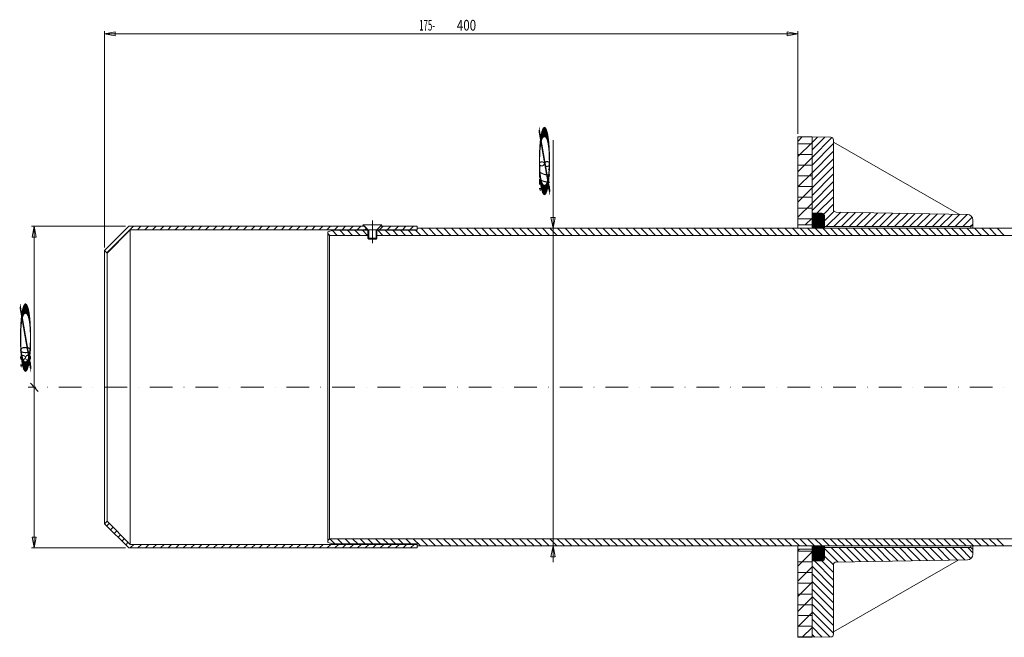
# Model space of a CAD drawing. Units: millimetres. Extents: x -439 to 1682, y -281 to 1132.
# Drawn here: x 429 to 981, y 757 to 1103 of the extents above; entities that cross this region are included whole.
import ezdxf

# ---------------------------------------------------------------- set-up
doc = ezdxf.new("R2010")
doc.units = ezdxf.units.MM
doc.linetypes.add('DASHDOT', pattern=[25.4, 12.7, -6.35, 0, -6.35])
doc.layers.add('1', color=3, linetype='Continuous', lineweight=0)
doc.layers.add('2', color=3, linetype='Continuous', lineweight=0)
doc.styles.add('BALTUR', font='txt')

msp = doc.modelspace()

# ---------------------------------------------------------------- linework, layer by layer
at = {"layer": '1', "color": 1, "linetype": 'Continuous', "lineweight": 0}
for p, q in [((476.81, 973.69), (490.39, 987.27)), ((478.11, 972.39), (492.99, 987.27)), ((622.31, 987.27), (490.39, 987.27)), ((497.23, 987.27), (495.23, 985.27)), ((499.47, 985.27), (501.47, 987.27)), ((505.72, 987.27), (503.72, 985.27)), ((507.96, 985.27), (509.96, 987.27)), ((514.2, 987.27), (512.2, 985.27)), ((516.44, 985.27), (518.44, 987.27)), ((522.69, 987.27), (520.69, 985.27)), ((524.93, 985.27), (526.93, 987.27)), ((531.17, 987.27), (529.17, 985.27)), ((533.42, 985.27), (535.42, 987.27)), ((539.66, 987.27), (537.66, 985.27)), ((541.9, 985.27), (543.9, 987.27)), ((548.14, 987.27), (546.14, 985.27)), ((550.39, 985.27), (552.39, 987.27)), ((556.63, 987.27), (554.63, 985.27)), ((558.87, 985.27), (560.87, 987.27)), ((565.11, 987.27), (563.11, 985.27)), ((567.36, 985.27), (569.36, 987.27)), ((573.6, 987.27), (571.6, 985.27)), ((575.84, 985.27), (577.84, 987.27)), ((582.08, 987.27), (580.08, 985.27)), ((584.33, 985.27), (586.33, 987.27)), ((590.57, 987.27), (588.57, 985.27)), ((592.81, 985.27), (594.81, 987.27)), ((599.05, 987.27), (597.05, 985.27)), ((601.3, 985.27), (603.3, 987.27)), ((607.54, 987.27), (605.54, 985.27)), ((609.78, 985.27), (611.78, 987.27)), ((616.03, 987.27), (614.03, 985.27)), ((618.27, 985.27), (620.27, 987.27)), ((623.81, 985.77), (622.31, 987.27)), ((629.81, 985.77), (631.31, 987.27)), ((630.83, 985.27), (632.83, 987.27)), ((651.81, 987.27), (631.31, 987.27)), ((637.08, 987.27), (635.08, 985.27)), ((639.32, 985.27), (641.32, 987.27)), ((645.56, 987.27), (643.56, 985.27)), ((647.81, 985.27), (649.81, 987.27)), ((651.81, 985.02), (651.81, 987.27)), ((478.22, 972.27), (491.22, 985.27)), ((624.31, 985.27), (491.22, 985.27)), ((491.22, 985.27), (491.22, 809.27)), ((604.81, 985.02), (601.81, 984.22)), ((601.81, 984.22), (601.81, 810.33)), ((601.81, 983.17), (602.81, 982.17)), ((624.31, 982.17), (602.81, 982.17)), ((602.81, 982.17), (602.81, 812.37)), ((624.31, 985.02), (604.81, 985.02)), ((623.41, 986.17), (622.51, 985.27)), ((623.81, 985.77), (623.81, 985.27)), ((651.81, 985.27), (629.31, 985.27)), ((651.81, 985.02), (629.31, 985.02)), ((998.81, 982.17), (629.31, 982.17)), ((629.81, 985.77), (629.81, 985.27)), ((993.81, 986.17), (651.81, 986.17)), ((651.81, 986.17), (651.81, 985.02)), ((476.81, 820.86), (476.81, 973.69)), ((476.81, 973.69), (478.22, 972.27)), ((478.22, 822.27), (478.22, 972.27)), ((476.81, 820.86), (478.22, 822.27)), ((478.22, 822.27), (491.22, 809.27)), ((476.81, 820.86), (490.39, 807.27)), ((479.47, 821.02), (478.06, 819.61)), ((480.18, 817.49), (481.59, 818.9)), ((483.72, 816.78), (482.3, 815.36)), ((484.42, 813.24), (485.84, 814.66)), ((487.96, 812.54), (486.54, 811.12)), ((488.67, 809), (490.08, 810.42)), ((601.81, 811.37), (602.81, 812.37)), ((604.81, 809.52), (601.81, 810.33)), ((998.81, 812.37), (602.81, 812.37)), ((651.81, 807.27), (490.39, 807.27)), ((493.18, 809.27), (491.18, 807.27)), ((651.81, 809.27), (491.22, 809.27)), ((495.42, 807.27), (497.42, 809.27)), ((501.66, 809.27), (499.66, 807.27)), ((503.91, 807.27), (505.91, 809.27)), ((510.15, 809.27), (508.15, 807.27)), ((512.39, 807.27), (514.39, 809.27)), ((518.64, 809.27), (516.64, 807.27)), ((520.88, 807.27), (522.88, 809.27)), ((527.12, 809.27), (525.12, 807.27)), ((529.36, 807.27), (531.36, 809.27)), ((535.61, 809.27), (533.61, 807.27)), ((537.85, 807.27), (539.85, 809.27)), ((544.09, 809.27), (542.09, 807.27)), ((546.33, 807.27), (548.33, 809.27)), ((552.58, 809.27), (550.58, 807.27)), ((554.82, 807.27), (556.82, 809.27)), ((561.06, 809.27), (559.06, 807.27)), ((563.3, 807.27), (565.3, 809.27)), ((569.55, 809.27), (567.55, 807.27)), ((571.79, 807.27), (573.79, 809.27)), ((578.03, 809.27), (576.03, 807.27)), ((580.27, 807.27), (582.27, 809.27)), ((586.52, 809.27), (584.52, 807.27)), ((588.76, 807.27), (590.76, 809.27)), ((595, 809.27), (593, 807.27)), ((597.25, 807.27), (599.25, 809.27)), ((603.49, 809.27), (601.49, 807.27)), ((651.81, 809.52), (604.81, 809.52)), ((605.73, 807.27), (607.73, 809.27)), ((611.97, 809.27), (609.97, 807.27)), ((614.22, 807.27), (616.22, 809.27)), ((620.46, 809.27), (618.46, 807.27)), ((622.7, 807.27), (624.7, 809.27)), ((628.94, 809.27), (626.94, 807.27)), ((631.19, 807.27), (633.19, 809.27)), ((637.43, 809.27), (635.43, 807.27)), ((639.67, 807.27), (641.67, 809.27)), ((645.91, 809.27), (643.91, 807.27)), ((648.16, 807.27), (650.16, 809.27)), ((651.81, 809.52), (651.81, 808.37)), ((651.81, 807.27), (651.81, 809.52)), ((651.81, 808.42), (651.86, 808.37)), ((993.81, 808.37), (651.81, 808.37))]:
    msp.add_line(p, q, dxfattribs=at)
at = {"layer": '1', "color": 1, "linetype": 'DASHDOT', "lineweight": 0}
for p, q in [((626.81, 990.49), (626.81, 976.87)), ((1024.91, 897.27), (434.07, 897.27))]:
    msp.add_line(p, q, dxfattribs=at)
at = {"layer": '2', "color": 3, "linetype": 'Continuous'}
for p, q in [((476.81, 1096.47), (476.81, 975.49)), ((482.81, 1096.13), (476.81, 1094.97)), ((476.81, 1094.97), (864.88, 1094.97)), ((476.81, 1094.97), (482.81, 1093.8)), ((482.81, 1093.8), (482.81, 1096.13)), ((858.88, 1096.13), (864.88, 1094.97)), ((858.88, 1093.8), (858.88, 1096.13)), ((864.88, 1094.97), (858.88, 1093.8)), ((864.88, 1096.47), (864.88, 1039.07)), ((727.91, 986.17), (727.91, 1035.55)), ((435.9, 987.27), (488.59, 987.27)), ((436.24, 981.27), (437.4, 987.27)), ((437.4, 807.27), (437.4, 987.27)), ((437.4, 987.27), (438.56, 981.27)), ((726.74, 992.17), (727.91, 986.17)), ((729.07, 992.17), (726.74, 992.17)), ((727.91, 986.17), (729.07, 992.17)), ((438.56, 981.27), (436.24, 981.27)), ((727.91, 808.37), (727.91, 986.17)), ((436.24, 813.27), (437.4, 807.27)), ((438.56, 813.27), (436.24, 813.27)), ((437.4, 807.27), (438.56, 813.27)), ((435.9, 807.27), (488.59, 807.27)), ((726.74, 802.37), (727.91, 808.37)), ((727.91, 799.37), (727.91, 808.37)), ((727.91, 808.37), (729.07, 802.37)), ((729.07, 802.37), (726.74, 802.37))]:
    msp.add_line(p, q, dxfattribs=at)
at = {"layer": '2', "color": 1, "linetype": 'Continuous', "lineweight": 0}
for p, q in [((864.88, 1037.27), (864.88, 986.17)), ((872.88, 1037.27), (864.88, 1037.27)), ((864.88, 1034.72), (867.43, 1037.27)), ((872.88, 1037.27), (883.41, 1037.09)), ((872.88, 1037.27), (872.88, 986.17)), ((872.88, 1037.27), (872.88, 986.17)), ((872.88, 1034.24), (875.87, 1037.22)), ((880.04, 1037.15), (872.88, 1029.99)), ((872.88, 1025.75), (884.06, 1036.93)), ((872.88, 1034.24), (864.88, 1026.24)), ((872.88, 1033.5), (864.88, 1033.5)), ((884.88, 1033.51), (872.88, 1021.51)), ((884.88, 996.68), (884.88, 1035.59)), ((955.14, 993.98), (884.88, 1034.27)), ((864.88, 1027.5), (872.88, 1027.5)), ((864.88, 1017.75), (872.88, 1025.75)), ((872.88, 1017.27), (884.88, 1029.27)), ((872.88, 1021.5), (864.88, 1021.5)), ((884.88, 1025.02), (872.88, 1013.02)), ((872.88, 1008.78), (884.88, 1020.78)), ((872.88, 1017.27), (864.88, 1009.27)), ((864.88, 1015.5), (872.88, 1015.5)), ((884.88, 1016.54), (872.88, 1004.54)), ((872.88, 1009.5), (864.88, 1009.5)), ((864.88, 1000.78), (872.88, 1008.78)), ((872.88, 1000.29), (884.88, 1012.29)), ((864.88, 1003.5), (872.88, 1003.5)), ((884.88, 1008.05), (872.88, 996.05)), ((875.65, 994.57), (884.88, 1003.81)), ((872.88, 1000.29), (864.88, 992.29)), ((884.88, 999.57), (879.45, 994.13)), ((872.88, 997.5), (864.88, 997.5)), ((872.88, 994.57), (878.38, 994.57)), ((872.88, 994.57), (878.38, 994.57)), ((878.19, 994.57), (872.88, 989.26)), ((872.88, 990.11), (877.34, 994.57)), ((876.49, 994.57), (872.88, 990.96)), ((872.88, 991.81), (875.65, 994.57)), ((874.8, 994.57), (872.88, 992.66)), ((872.88, 993.51), (873.95, 994.57)), ((873.1, 994.57), (872.88, 994.35)), ((872.88, 988.42), (878.93, 994.47)), ((879.45, 994.13), (872.88, 987.57)), ((872.88, 986.72), (879.78, 993.62)), ((873.19, 986.17), (879.88, 992.87)), ((879.88, 990.32), (885.25, 995.69)), ((879.88, 993.07), (879.88, 986.17)), ((879.88, 993.07), (879.88, 986.17)), ((888.93, 995.13), (880.87, 987.07)), ((885.12, 987.07), (893.1, 995.06)), ((886.36, 995.18), (959.94, 993.89)), ((897.27, 994.99), (889.36, 987.07)), ((893.6, 987.07), (901.44, 994.91)), ((905.61, 994.84), (897.84, 987.07)), ((902.09, 987.07), (909.78, 994.77)), ((913.95, 994.69), (906.33, 987.07)), ((910.57, 987.07), (918.12, 994.62)), ((922.29, 994.55), (914.81, 987.07)), ((919.06, 987.07), (926.46, 994.48)), ((930.63, 994.4), (923.3, 987.07)), ((927.54, 987.07), (934.8, 994.33)), ((938.97, 994.26), (931.79, 987.07)), ((936.03, 987.07), (943.14, 994.19)), ((947.31, 994.11), (940.27, 987.07)), ((944.51, 987.07), (951.48, 994.04)), ((955.65, 993.97), (948.76, 987.07)), ((953, 987.07), (959.82, 993.89)), ((962.51, 992.34), (957.24, 987.07)), ((632.11, 988.07), (621.51, 988.07)), ((624.31, 985.27), (621.51, 988.07)), ((629.31, 985.27), (632.11, 988.07)), ((864.88, 991.5), (872.88, 991.5)), ((872.88, 988.02), (864.88, 988.02)), ((869.1, 988.02), (872.88, 991.81)), ((879.88, 992.02), (874.03, 986.17)), ((874.88, 986.17), (879.88, 991.17)), ((879.88, 990.32), (875.73, 986.17)), ((876.58, 986.17), (879.88, 989.48)), ((879.88, 988.63), (877.43, 986.17)), ((878.28, 986.17), (879.88, 987.78)), ((879.88, 986.93), (879.13, 986.17)), ((961.88, 987.07), (879.88, 987.07)), ((961.48, 987.07), (962.88, 988.47)), ((961.88, 987.07), (962.88, 988.07)), ((961.88, 986.17), (961.88, 987.07)), ((962.88, 986.17), (962.88, 990.89)), ((601.81, 983.25), (602.89, 982.17)), ((607.13, 982.17), (604.39, 984.91)), ((608.53, 985.02), (611.38, 982.17)), ((615.62, 982.17), (612.77, 985.02)), ((617.01, 985.02), (619.86, 982.17)), ((624.1, 982.17), (621.25, 985.02)), ((624.31, 980.57), (624.31, 985.27)), ((629.31, 985.27), (624.31, 985.27)), ((624.81, 985.27), (624.81, 980.07)), ((628.81, 985.27), (628.81, 980.07)), ((629.31, 980.57), (629.31, 985.27)), ((629.74, 985.02), (632.59, 982.17)), ((636.83, 982.17), (633.98, 985.02)), ((638.22, 985.02), (641.07, 982.17)), ((645.32, 982.17), (642.47, 985.02)), ((646.71, 985.02), (649.56, 982.17)), ((653.8, 982.17), (650.95, 985.02)), ((654.04, 986.17), (658.04, 982.17)), ((662.29, 982.17), (658.29, 986.17)), ((662.53, 986.17), (666.53, 982.17)), ((670.77, 982.17), (666.77, 986.17)), ((671.01, 986.17), (675.01, 982.17)), ((679.26, 982.17), (675.26, 986.17)), ((679.5, 986.17), (683.5, 982.17)), ((687.74, 982.17), (683.74, 986.17)), ((687.99, 986.17), (691.99, 982.17)), ((696.23, 982.17), (692.23, 986.17)), ((696.47, 986.17), (700.47, 982.17)), ((704.71, 982.17), (700.71, 986.17)), ((704.96, 986.17), (708.96, 982.17)), ((713.2, 982.17), (709.2, 986.17)), ((713.44, 986.17), (717.44, 982.17)), ((721.68, 982.17), (717.68, 986.17)), ((721.93, 986.17), (725.93, 982.17)), ((730.17, 982.17), (726.17, 986.17)), ((730.41, 986.17), (734.41, 982.17)), ((738.65, 982.17), (734.65, 986.17)), ((738.9, 986.17), (742.9, 982.17)), ((747.14, 982.17), (743.14, 986.17)), ((747.38, 986.17), (751.38, 982.17)), ((755.63, 982.17), (751.63, 986.17)), ((755.87, 986.17), (759.87, 982.17)), ((764.11, 982.17), (760.11, 986.17)), ((764.35, 986.17), (768.35, 982.17)), ((772.6, 982.17), (768.6, 986.17)), ((772.84, 986.17), (776.84, 982.17)), ((781.08, 982.17), (777.08, 986.17)), ((781.32, 986.17), (785.32, 982.17)), ((789.57, 982.17), (785.57, 986.17)), ((789.81, 986.17), (793.81, 982.17)), ((798.05, 982.17), (794.05, 986.17)), ((798.29, 986.17), (802.29, 982.17)), ((806.54, 982.17), (802.54, 986.17)), ((806.78, 986.17), (810.78, 982.17)), ((815.02, 982.17), (811.02, 986.17)), ((815.26, 986.17), (819.26, 982.17)), ((823.51, 982.17), (819.51, 986.17)), ((823.75, 986.17), (827.75, 982.17)), ((831.99, 982.17), (827.99, 986.17)), ((832.24, 986.17), (836.24, 982.17)), ((840.48, 982.17), (836.48, 986.17)), ((840.72, 986.17), (844.72, 982.17)), ((848.96, 982.17), (844.96, 986.17)), ((849.21, 986.17), (853.21, 982.17)), ((857.45, 982.17), (853.45, 986.17)), ((857.69, 986.17), (861.69, 982.17)), ((865.93, 982.17), (861.93, 986.17)), ((866.18, 986.17), (870.18, 982.17)), ((874.42, 982.17), (870.42, 986.17)), ((879.88, 986.17), (872.88, 986.17)), ((874.66, 986.17), (878.66, 982.17)), ((882.9, 982.17), (878.9, 986.17)), ((883.15, 986.17), (887.15, 982.17)), ((891.39, 982.17), (887.39, 986.17)), ((891.63, 986.17), (895.63, 982.17)), ((899.87, 982.17), (895.87, 986.17)), ((900.12, 986.17), (904.12, 982.17)), ((908.36, 982.17), (904.36, 986.17)), ((908.6, 986.17), (912.6, 982.17)), ((916.85, 982.17), (912.85, 986.17)), ((917.09, 986.17), (921.09, 982.17)), ((925.33, 982.17), (921.33, 986.17)), ((925.57, 986.17), (929.57, 982.17)), ((933.82, 982.17), (929.82, 986.17)), ((934.06, 986.17), (938.06, 982.17)), ((942.3, 982.17), (938.3, 986.17)), ((942.54, 986.17), (946.54, 982.17)), ((950.79, 982.17), (946.79, 986.17)), ((951.03, 986.17), (955.03, 982.17)), ((959.27, 982.17), (955.27, 986.17)), ((959.51, 986.17), (963.51, 982.17)), ((967.76, 982.17), (963.76, 986.17)), ((968, 986.17), (972, 982.17)), ((976.24, 982.17), (972.24, 986.17)), ((976.49, 986.17), (980.49, 982.17)), ((624.81, 980.07), (624.31, 980.57)), ((629.31, 980.57), (624.31, 980.57)), ((628.81, 980.07), (624.81, 980.07)), ((628.81, 980.07), (629.31, 980.57)), ((602.98, 812.37), (605.83, 809.52)), ((610.08, 809.52), (607.23, 812.37)), ((611.47, 812.37), (614.32, 809.52)), ((618.56, 809.52), (615.71, 812.37)), ((619.95, 812.37), (622.8, 809.52)), ((627.05, 809.52), (624.2, 812.37)), ((628.44, 812.37), (631.29, 809.52)), ((635.53, 809.52), (632.68, 812.37)), ((636.93, 812.37), (639.78, 809.52)), ((644.02, 809.52), (641.17, 812.37)), ((645.41, 812.37), (648.26, 809.52)), ((653.65, 808.37), (649.65, 812.37)), ((653.9, 812.37), (657.9, 808.37)), ((662.14, 808.37), (658.14, 812.37)), ((662.38, 812.37), (666.38, 808.37)), ((670.62, 808.37), (666.62, 812.37)), ((670.87, 812.37), (674.87, 808.37)), ((679.11, 808.37), (675.11, 812.37)), ((679.35, 812.37), (683.35, 808.37)), ((687.59, 808.37), (683.59, 812.37)), ((687.84, 812.37), (691.84, 808.37)), ((696.08, 808.37), (692.08, 812.37)), ((696.32, 812.37), (700.32, 808.37)), ((704.57, 808.37), (700.57, 812.37)), ((704.81, 812.37), (708.81, 808.37)), ((713.05, 808.37), (709.05, 812.37)), ((713.29, 812.37), (717.29, 808.37)), ((721.54, 808.37), (717.54, 812.37)), ((721.78, 812.37), (725.78, 808.37)), ((730.02, 808.37), (726.02, 812.37)), ((730.26, 812.37), (734.26, 808.37)), ((738.51, 808.37), (734.51, 812.37)), ((738.75, 812.37), (742.75, 808.37)), ((746.99, 808.37), (742.99, 812.37)), ((747.23, 812.37), (751.23, 808.37)), ((755.48, 808.37), (751.48, 812.37)), ((755.72, 812.37), (759.72, 808.37)), ((763.96, 808.37), (759.96, 812.37)), ((764.2, 812.37), (768.2, 808.37)), ((772.45, 808.37), (768.45, 812.37)), ((772.69, 812.37), (776.69, 808.37)), ((780.93, 808.37), (776.93, 812.37)), ((781.18, 812.37), (785.18, 808.37)), ((789.42, 808.37), (785.42, 812.37)), ((789.66, 812.37), (793.66, 808.37)), ((797.9, 808.37), (793.9, 812.37)), ((798.15, 812.37), (802.15, 808.37)), ((806.39, 808.37), (802.39, 812.37)), ((806.63, 812.37), (810.63, 808.37)), ((814.87, 808.37), (810.87, 812.37)), ((815.12, 812.37), (819.12, 808.37)), ((823.36, 808.37), (819.36, 812.37)), ((823.6, 812.37), (827.6, 808.37)), ((831.84, 808.37), (827.84, 812.37)), ((832.09, 812.37), (836.09, 808.37)), ((840.33, 808.37), (836.33, 812.37)), ((840.57, 812.37), (844.57, 808.37)), ((848.81, 808.37), (844.81, 812.37)), ((849.06, 812.37), (853.06, 808.37)), ((857.3, 808.37), (853.3, 812.37)), ((857.54, 812.37), (861.54, 808.37)), ((865.79, 808.37), (861.79, 812.37)), ((866.03, 812.37), (870.03, 808.37)), ((874.27, 808.37), (870.27, 812.37)), ((874.51, 812.37), (878.51, 808.37)), ((882.76, 808.37), (878.76, 812.37)), ((883, 812.37), (887, 808.37)), ((891.24, 808.37), (887.24, 812.37)), ((891.48, 812.37), (895.48, 808.37)), ((899.73, 808.37), (895.73, 812.37)), ((899.97, 812.37), (903.97, 808.37)), ((908.21, 808.37), (904.21, 812.37)), ((908.45, 812.37), (912.45, 808.37)), ((916.7, 808.37), (912.7, 812.37)), ((916.94, 812.37), (920.94, 808.37)), ((925.18, 808.37), (921.18, 812.37)), ((925.43, 812.37), (929.43, 808.37)), ((933.67, 808.37), (929.67, 812.37)), ((933.91, 812.37), (937.91, 808.37)), ((942.15, 808.37), (938.15, 812.37)), ((942.4, 812.37), (946.4, 808.37)), ((950.64, 808.37), (946.64, 812.37)), ((950.88, 812.37), (954.88, 808.37)), ((959.12, 808.37), (955.12, 812.37)), ((959.37, 812.37), (963.37, 808.37)), ((967.61, 808.37), (963.61, 812.37)), ((967.85, 812.37), (971.85, 808.37)), ((976.09, 808.37), (972.09, 812.37)), ((976.34, 812.37), (980.34, 808.37)), ((864.88, 808.37), (864.88, 757.27)), ((872.88, 806.52), (864.88, 806.52)), ((864.88, 805.62), (865.79, 806.52)), ((864.88, 805.5), (872.88, 805.5)), ((872.88, 805.13), (864.88, 797.13)), ((872.88, 757.27), (872.88, 808.37)), ((879.88, 808.37), (872.88, 808.37)), ((879.52, 808.37), (872.88, 801.74)), ((872.88, 802.59), (878.67, 808.37)), ((877.82, 808.37), (872.88, 803.44)), ((872.88, 804.28), (876.97, 808.37)), ((876.12, 808.37), (872.88, 805.13)), ((872.88, 805.98), (875.27, 808.37)), ((874.42, 808.37), (872.88, 806.83)), ((872.88, 807.68), (873.58, 808.37)), ((872.88, 808.37), (872.88, 757.27)), ((872.88, 800.89), (879.88, 807.89)), ((879.88, 807.04), (872.88, 800.04)), ((873.66, 799.97), (879.88, 806.19)), ((879.88, 805.34), (874.51, 799.97)), ((879.88, 801.47), (879.88, 808.37)), ((879.88, 801.47), (879.88, 808.37)), ((961.88, 807.47), (879.88, 807.47)), ((887.5, 799.39), (879.88, 807)), ((883.66, 807.47), (891.67, 799.46)), ((895.84, 799.53), (887.9, 807.47)), ((892.14, 807.47), (900.01, 799.61)), ((904.18, 799.68), (896.38, 807.47)), ((900.63, 807.47), (908.35, 799.75)), ((912.52, 799.82), (904.87, 807.47)), ((909.11, 807.47), (916.69, 799.9)), ((920.86, 799.97), (913.35, 807.47)), ((917.6, 807.47), (925.03, 800.04)), ((929.2, 800.12), (921.84, 807.47)), ((926.08, 807.47), (933.37, 800.19)), ((937.54, 800.26), (930.33, 807.47)), ((934.57, 807.47), (941.71, 800.33)), ((945.88, 800.41), (938.81, 807.47)), ((943.05, 807.47), (950.05, 800.48)), ((954.22, 800.55), (947.3, 807.47)), ((951.54, 807.47), (958.39, 800.62)), ((961.86, 801.39), (955.78, 807.47)), ((960.02, 807.47), (962.88, 804.61)), ((961.88, 808.37), (961.88, 807.47)), ((961.88, 807.47), (962.88, 806.47)), ((962.88, 808.37), (962.88, 803.65)), ((872.88, 799.5), (864.88, 799.5)), ((872.88, 799.97), (878.38, 799.97)), ((872.88, 799.97), (878.38, 799.97)), ((874.19, 799.97), (884.88, 789.27)), ((875.36, 799.97), (879.88, 804.5)), ((879.88, 803.65), (876.21, 799.97)), ((877.06, 799.97), (879.88, 802.8)), ((879.88, 801.95), (877.9, 799.97)), ((884.88, 793.52), (878.43, 799.97)), ((878.82, 800.04), (879.82, 801.04)), ((879.88, 802.76), (884.88, 797.76)), ((955.14, 800.57), (884.88, 760.27)), ((886.36, 799.37), (959.94, 800.65)), ((864.88, 788.65), (872.88, 796.65)), ((884.88, 785.03), (872.88, 797.03)), ((884.88, 797.87), (884.88, 758.96)), ((864.88, 793.5), (872.88, 793.5)), ((872.88, 792.79), (884.88, 780.79)), ((884.88, 776.55), (872.88, 788.55)), ((872.88, 788.16), (864.88, 780.16)), ((872.88, 787.5), (864.88, 787.5)), ((872.88, 784.3), (884.88, 772.3)), ((864.88, 781.5), (872.88, 781.5)), ((864.88, 771.68), (872.88, 779.68)), ((884.88, 768.06), (872.88, 780.06)), ((872.88, 775.5), (864.88, 775.5)), ((872.88, 775.82), (884.88, 763.82)), ((872.88, 771.19), (864.88, 763.19)), ((864.88, 769.5), (872.88, 769.5)), ((884.88, 759.58), (872.88, 771.58)), ((872.88, 767.33), (882.77, 757.44)), ((872.88, 763.5), (864.88, 763.5)), ((867.45, 757.27), (872.88, 762.71)), ((878.6, 757.37), (872.88, 763.09)), ((864.88, 757.5), (872.88, 757.5)), ((872.88, 757.27), (864.88, 757.27)), ((872.88, 758.85), (874.43, 757.3)), ((872.88, 757.27), (883.41, 757.46))]:
    msp.add_line(p, q, dxfattribs=at)
at = {"layer": '2', "color": 3, "linetype": 'Continuous', "lineweight": 0}
msp.add_line((435.32, 899.48), (439.75, 894.77), dxfattribs=at)
at = {"layer": '2', "color": 1, "linetype": 'Continuous', "lineweight": 0}
for centre, radius, start, end in [((883.38, 1035.59), 1.5, 0, 89), ((878.38, 993.07), 1.5, 0, 90), ((878.38, 993.07), 1.5, 0, 90), ((886.38, 996.68), 1.5, 180, 269), ((959.88, 990.89), 3, 0, 89), ((878.38, 801.47), 1.5, 270, 0), ((878.38, 801.47), 1.5, 270, 0), ((886.38, 797.87), 1.5, 91, 180), ((959.88, 803.65), 3, 271, 0), ((883.38, 758.96), 1.5, 271, 0)]:
    msp.add_arc(centre, radius, start, end, dxfattribs=at)

# ---------------------------------------------------------------- texts
at = {"layer": '2', "color": 3, "linetype": 'Continuous', "style": 'BALTUR'}
for s, width, p in [('175-', 0.54, (652.95, 1096.77)), ('400', 0.79, (674.07, 1096.77))]:
    msp.add_text(s, height=6, dxfattribs=dict(at, width=width)).set_placement(p)
for s, width, p in [('%%c', 7.49, (726.11, 1000.87)), ('177.8', 0.88, (726.11, 1006.15)), ('%%c', 7.49, (435.6, 902.04)), ('180', 0.94, (435.6, 907.32))]:
    msp.add_text(s, height=6, rotation=90, dxfattribs=dict(at, width=width)).set_placement(p)

doc.saveas('drawing.dxf')
